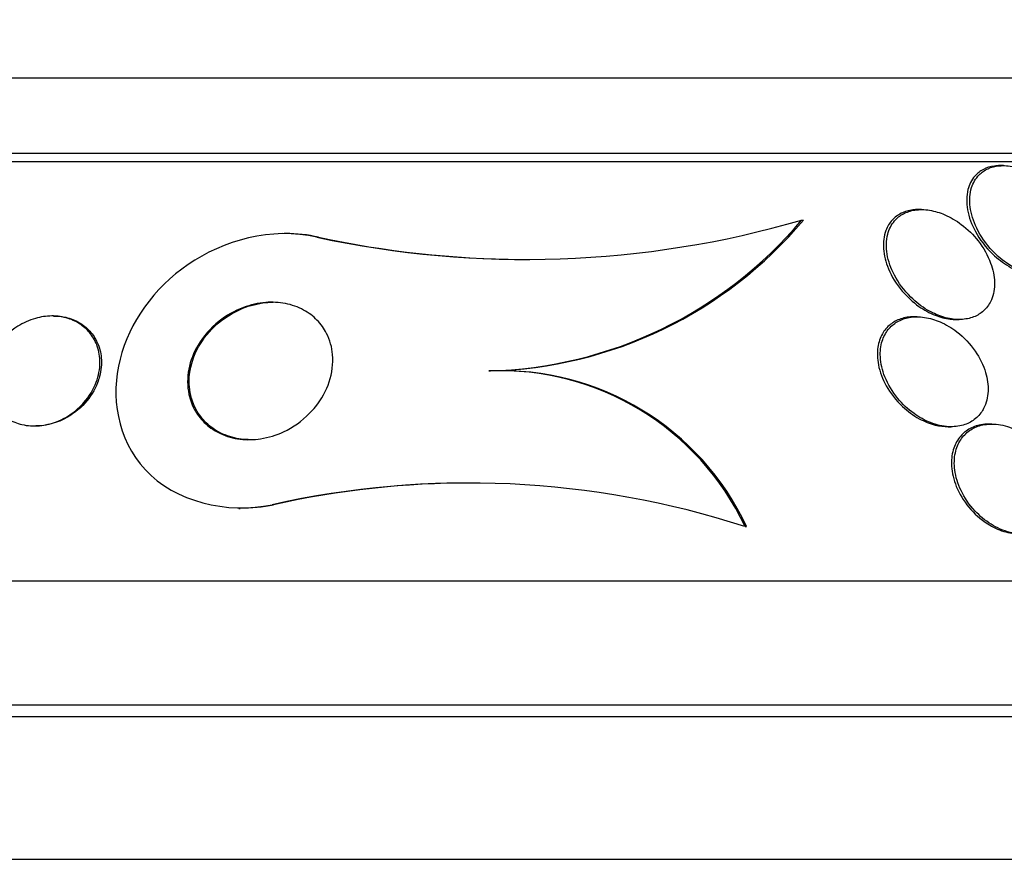
# Model space of a CAD drawing. Units: millimetres. Extents: x 0 to 1474, y 0 to 2758.
# Drawn here: x 204 to 212, y 2258 to 2264 of the extents above; entities that cross this region are included whole.
import ezdxf
from ezdxf import colors
from ezdxf.entities.mleader import LeaderData, LeaderLine
from ezdxf.math import Vec2, Vec3

# ---------------------------------------------------------------- set-up
doc = ezdxf.new("R2010")
doc.units = ezdxf.units.MM
doc.layers.add('DV7_Défaut', color=7, linetype='Continuous')
doc.layers.add('Défaut', color=7, linetype='Continuous')

# ---------------------------------------------------------------- blocks, each defined once
blk = doc.blocks.new('_DOT')
at = {"color": 0}
blk.add_line((0, 0), (-1, 0), dxfattribs=at)
at = {"color": 0, "const_width": 0.333}
blk.add_lwpolyline([(-0.1665, 0, 1), (0.1665, 0, 1)], format="xyb", close=True, dxfattribs=at)
blk = doc.blocks.new('SE6')
at = {"layer": 'DV7_Défaut', "color": 7, "linetype": 'Continuous'}
for p, q in [((190.224, 2263.3059), (219.724, 2263.3059)), ((189.724, 2262.7574), (220.224, 2262.7574)), ((189.724, 2262.6974), (220.224, 2262.6974)), ((211.6264, 2262.6665), (211.6039, 2262.6665)), ((211.0316, 2262.3468), (211.0091, 2262.3468)), ((210.1577, 2262.2697), (210.1712, 2262.2697)), ((206.4051, 2262.1724), (206.3933, 2262.1724)), ((206.6315, 2262.1453), (206.6435, 2262.1453)), ((204.7147, 2261.5724), (204.7041, 2261.5724)), ((210.9992, 2261.5665), (210.9765, 2261.5665)), ((211.2821, 2261.5468), (211.3039, 2261.5468)), ((207.8816, 2261.1724), (207.8933, 2261.1724)), ((204.575, 2260.7724), (204.586, 2260.7724)), ((211.2248, 2260.7665), (211.2459, 2260.7665)), ((211.5424, 2260.7862), (211.5219, 2260.7862)), ((206.0622, 2260.1724), (206.0722, 2260.1724)), ((206.3054, 2260.1994), (206.3163, 2260.1994)), ((209.7463, 2260.0406), (209.7581, 2260.0406)), ((187.474, 2259.6465), (222.474, 2259.6465)), ((186.974, 2258.7442), (222.974, 2258.7442)), ((186.974, 2258.6583), (222.974, 2258.6583)), ((186.0678, 2257.619), (223.8803, 2257.619))]:
    blk.add_line(p, q, dxfattribs=at)
for centre, radius, start, end in [((208.1481, 2269.1973), 7.2132, 257.86275, 286.17666), ((207.8026, 2264.2455), 3.0741, 271.47142, 320.0055), ((207.8139, 2264.2501), 3.0788, 271.47752, 319.9655), ((208.1607, 2269.2037), 7.2196, 257.86844, 269.64283), ((207.9625, 2259.2036), 1.9704, 25.1351, 92.35257), ((207.9745, 2259.204), 1.97, 25.12746, 92.36198), ((207.7341, 2253.7998), 6.5571, 72.12983, 102.58516), ((207.7454, 2253.7964), 6.5606, 89.87583, 102.58186)]:
    blk.add_arc(centre, radius, start, end, dxfattribs=at)
for points, knots in [([(211.6024, 2262.6664), (211.588, 2262.6664), (211.574, 2262.6655), (211.5606, 2262.6636), (211.5314, 2262.6595), (211.5044, 2262.6509), (211.4812, 2262.639), (211.4567, 2262.6263), (211.4357, 2262.6095), (211.4189, 2262.5904), (211.3943, 2262.5624), (211.3778, 2262.5285), (211.3686, 2262.4924), (211.357, 2262.4465), (211.3567, 2262.3956), (211.366, 2262.3443), (211.3755, 2262.2922), (211.395, 2262.2383), (211.4232, 2262.1861), (211.4542, 2262.1289), (211.4969, 2262.072), (211.5492, 2262.0222), (211.5837, 2261.9893), (211.6231, 2261.9588), (211.6656, 2261.9338), (211.7005, 2261.9133), (211.7383, 2261.8961), (211.7763, 2261.8845), (211.8141, 2261.8728), (211.8532, 2261.8665), (211.8896, 2261.8665)], [0, 0, 0, 0, 0.032928, 0.032928, 0.032928, 0.10417, 0.10417, 0.10417, 0.179489, 0.179489, 0.179489, 0.290027, 0.290027, 0.290027, 0.430753, 0.430753, 0.430753, 0.5731, 0.5731, 0.5731, 0.729862, 0.729862, 0.729862, 0.832264, 0.832264, 0.832264, 0.916206, 0.916206, 0.916206, 1, 1, 1, 1]), ([(212.1229, 2261.9799), (212.1466, 2262.0211), (212.1574, 2262.0701), (212.1573, 2262.1205), (212.1573, 2262.1651), (212.1487, 2262.2122), (212.1329, 2262.2587), (212.1138, 2262.3147), (212.0837, 2262.3716), (212.044, 2262.4246), (212.0114, 2262.4682), (211.9714, 2262.5103), (211.9258, 2262.5469), (211.8905, 2262.5751), (211.8509, 2262.6007), (211.8094, 2262.6207), (211.7751, 2262.6371), (211.7386, 2262.6501), (211.7028, 2262.6578), (211.6668, 2262.6656), (211.6303, 2262.6682), (211.5972, 2262.6652), (211.5672, 2262.6625), (211.539, 2262.6551), (211.5146, 2262.6441), (211.4894, 2262.6327), (211.4676, 2262.6172), (211.4498, 2262.5992), (211.4242, 2262.5733), (211.4063, 2262.5415), (211.3954, 2262.5073), (211.3815, 2262.4637), (211.3787, 2262.4148), (211.3852, 2262.3652), (211.3917, 2262.3148), (211.408, 2262.2623), (211.4327, 2262.2111), (211.4603, 2262.1537), (211.4996, 2262.0962), (211.5487, 2262.0447), (211.5827, 2262.009), (211.6223, 2261.9754), (211.6656, 2261.9474), (211.7007, 2261.9247), (211.739, 2261.9051), (211.778, 2261.8912), (211.8173, 2261.8771), (211.8584, 2261.8684), (211.8969, 2261.8668), (211.9302, 2261.8653), (211.9625, 2261.869), (211.9909, 2261.8773), (212.0185, 2261.8853), (212.0433, 2261.8978), (212.0641, 2261.9132), (212.0887, 2261.9316), (212.1084, 2261.9545), (212.1229, 2261.9799)], [0, 0, 0, 0, 0.071119, 0.071119, 0.071119, 0.133828, 0.133828, 0.133828, 0.20958, 0.20958, 0.20958, 0.271772, 0.271772, 0.271772, 0.319701, 0.319701, 0.319701, 0.359179, 0.359179, 0.359179, 0.398924, 0.398924, 0.398924, 0.434814, 0.434814, 0.434814, 0.471913, 0.471913, 0.471913, 0.525408, 0.525408, 0.525408, 0.593886, 0.593886, 0.593886, 0.663248, 0.663248, 0.663248, 0.741343, 0.741343, 0.741343, 0.79516, 0.79516, 0.79516, 0.838633, 0.838633, 0.838633, 0.882541, 0.882541, 0.882541, 0.920317, 0.920317, 0.920317, 0.956781, 0.956781, 0.956781, 1, 1, 1, 1]), ([(211.0077, 2262.3467), (210.9943, 2262.3467), (210.9812, 2262.346), (210.9685, 2262.3444), (210.9375, 2262.3406), (210.9083, 2262.3319), (210.8832, 2262.3194), (210.8577, 2262.3068), (210.8356, 2262.29), (210.8178, 2262.2706), (210.7974, 2262.2485), (210.782, 2262.2227), (210.7715, 2262.1951), (210.7558, 2262.154), (210.7505, 2262.1079), (210.7538, 2262.061), (210.7573, 2262.0135), (210.7697, 2261.9641), (210.7898, 2261.9157), (210.8131, 2261.8597), (210.8475, 2261.8036), (210.8911, 2261.7525), (210.9255, 2261.7123), (210.9665, 2261.6742), (211.0123, 2261.642), (211.0488, 2261.6164), (211.0892, 2261.594), (211.131, 2261.5776), (211.1664, 2261.5637), (211.2036, 2261.5539), (211.2397, 2261.5495), (211.2543, 2261.5477), (211.2689, 2261.5468), (211.2832, 2261.5468)], [0, 0, 0, 0, 0.030299, 0.030299, 0.030299, 0.104326, 0.104326, 0.104326, 0.179353, 0.179353, 0.179353, 0.265116, 0.265116, 0.265116, 0.393677, 0.393677, 0.393677, 0.523771, 0.523771, 0.523771, 0.67483, 0.67483, 0.67483, 0.793424, 0.793424, 0.793424, 0.88779, 0.88779, 0.88779, 0.967664, 0.967664, 0.967664, 1, 1, 1, 1]), ([(211.1114, 2261.5959), (211.1462, 2261.5787), (211.1833, 2261.565), (211.2202, 2261.5567), (211.2573, 2261.5482), (211.2951, 2261.545), (211.33, 2261.5477), (211.3625, 2261.5502), (211.3933, 2261.5578), (211.42, 2261.5696), (211.4467, 2261.5814), (211.4701, 2261.5975), (211.4893, 2261.6163), (211.5107, 2261.6375), (211.5273, 2261.6625), (211.539, 2261.6893), (211.5561, 2261.7285), (211.5634, 2261.7727), (211.5622, 2261.8178), (211.561, 2261.8635), (211.5511, 2261.9112), (211.5338, 2261.9579), (211.5135, 2262.013), (211.4824, 2262.0683), (211.4424, 2262.1192), (211.4084, 2262.1624), (211.367, 2262.2036), (211.3201, 2262.2388), (211.2834, 2262.2663), (211.2424, 2262.2907), (211.1996, 2262.3091), (211.1642, 2262.3244), (211.1266, 2262.3358), (211.0898, 2262.3418), (211.0528, 2262.3478), (211.0156, 2262.3484), (210.982, 2262.3432), (210.9515, 2262.3385), (210.9231, 2262.329), (210.8987, 2262.3159), (210.8736, 2262.3024), (210.8521, 2262.2848), (210.8348, 2262.2647), (210.8106, 2262.2365), (210.794, 2262.2027), (210.7847, 2262.1668), (210.773, 2262.1217), (210.7722, 2262.072), (210.7806, 2262.0221), (210.7891, 2261.9716), (210.8072, 2261.9195), (210.8335, 2261.8693), (210.8629, 2261.8133), (210.9035, 2261.758), (210.9532, 2261.7093), (210.9889, 2261.6743), (211.0303, 2261.6418), (211.0751, 2261.6155), (211.087, 2261.6085), (211.0991, 2261.602), (211.1114, 2261.5959)], [0, 0, 0, 0, 0.040645, 0.040645, 0.040645, 0.081568, 0.081568, 0.081568, 0.119486, 0.119486, 0.119486, 0.157193, 0.157193, 0.157193, 0.199378, 0.199378, 0.199378, 0.26128, 0.26128, 0.26128, 0.323901, 0.323901, 0.323901, 0.397863, 0.397863, 0.397863, 0.460511, 0.460511, 0.460511, 0.50941, 0.50941, 0.50941, 0.549908, 0.549908, 0.549908, 0.590677, 0.590677, 0.590677, 0.627514, 0.627514, 0.627514, 0.665371, 0.665371, 0.665371, 0.718877, 0.718877, 0.718877, 0.786384, 0.786384, 0.786384, 0.854649, 0.854649, 0.854649, 0.931082, 0.931082, 0.931082, 0.985766, 0.985766, 0.985766, 1, 1, 1, 1]), ([(206.6315, 2262.1453), (206.3016, 2262.2232), (205.9452, 2262.1202), (205.4425, 2261.7739), (205.266, 2261.5252), (205.1305, 2260.9889), (205.1721, 2260.6819), (205.5938, 2260.2233), (205.9788, 2260.1275), (206.3054, 2260.1994)], [0, 0, 0, 0, 0.25, 0.25, 0.5, 0.5, 0.75, 0.75, 1, 1, 1, 1]), ([(206.5757, 2260.8617), (206.5236, 2260.8093), (206.4597, 2260.7631), (206.3876, 2260.7296), (206.3365, 2260.7058), (206.28, 2260.6879), (206.2217, 2260.679), (206.1732, 2260.6715), (206.1222, 2260.6702), (206.0728, 2260.6761), (206.0231, 2260.6822), (205.9735, 2260.6959), (205.9293, 2260.7165), (205.8898, 2260.7349), (205.8535, 2260.7591), (205.823, 2260.7869), (205.7922, 2260.8148), (205.7666, 2260.847), (205.7468, 2260.8808), (205.7244, 2260.9189), (205.709, 2260.96), (205.7001, 2261.0013), (205.687, 2261.0623), (205.6875, 2261.1253), (205.6991, 2261.1855), (205.7108, 2261.2465), (205.7341, 2261.3062), (205.7666, 2261.3611), (205.8048, 2261.4257), (205.8569, 2261.4855), (205.9196, 2261.535), (205.9711, 2261.5756), (206.0311, 2261.6102), (206.0966, 2261.6345), (206.1476, 2261.6534), (206.2031, 2261.6663), (206.2596, 2261.6707), (206.3064, 2261.6743), (206.355, 2261.672), (206.4015, 2261.663), (206.4482, 2261.654), (206.494, 2261.6378), (206.5343, 2261.6159), (206.571, 2261.5959), (206.6042, 2261.5706), (206.6317, 2261.5425), (206.6604, 2261.5133), (206.6838, 2261.4803), (206.7014, 2261.4461), (206.7266, 2261.397), (206.7408, 2261.344), (206.7453, 2261.2916), (206.7512, 2261.2251), (206.7419, 2261.1576), (206.7207, 2261.0941), (206.6993, 2261.0297), (206.6651, 2260.9676), (206.6206, 2260.9121), (206.6067, 2260.8947), (206.5917, 2260.8779), (206.5757, 2260.8617)], [0, 0, 0, 0, 0.071071, 0.071071, 0.071071, 0.121144, 0.121144, 0.121144, 0.162723, 0.162723, 0.162723, 0.204615, 0.204615, 0.204615, 0.241946, 0.241946, 0.241946, 0.279475, 0.279475, 0.279475, 0.321897, 0.321897, 0.321897, 0.384877, 0.384877, 0.384877, 0.448624, 0.448624, 0.448624, 0.523849, 0.523849, 0.523849, 0.585387, 0.585387, 0.585387, 0.633105, 0.633105, 0.633105, 0.672633, 0.672633, 0.672633, 0.712413, 0.712413, 0.712413, 0.748556, 0.748556, 0.748556, 0.786106, 0.786106, 0.786106, 0.840204, 0.840204, 0.840204, 0.908932, 0.908932, 0.908932, 0.978466, 0.978466, 0.978466, 1, 1, 1, 1]), ([(206.1486, 2260.6724), (206.1033, 2260.6723), (206.0574, 2260.678), (206.0142, 2260.6896), (205.9684, 2260.702), (205.9245, 2260.7216), (205.8865, 2260.7463), (205.8514, 2260.7692), (205.8204, 2260.7971), (205.7952, 2260.8275), (205.7682, 2260.86), (205.7472, 2260.8961), (205.7322, 2260.9331), (205.7107, 2260.9863), (205.701, 2261.0428), (205.7015, 2261.098), (205.702, 2261.1668), (205.7181, 2261.2356), (205.7461, 2261.2993), (205.7744, 2261.3636), (205.8157, 2261.4245), (205.8673, 2261.4775), (205.9232, 2261.535), (205.9932, 2261.5851), (206.0725, 2261.62), (206.1236, 2261.6425), (206.1799, 2261.6592), (206.2379, 2261.6671), (206.2625, 2261.6705), (206.2877, 2261.6723), (206.313, 2261.6723)], [0, 0, 0, 0, 0.075496, 0.075496, 0.075496, 0.155098, 0.155098, 0.155098, 0.228369, 0.228369, 0.228369, 0.306763, 0.306763, 0.306763, 0.419889, 0.419889, 0.419889, 0.561104, 0.561104, 0.561104, 0.703652, 0.703652, 0.703652, 0.858882, 0.858882, 0.858882, 0.958025, 0.958025, 0.958025, 1, 1, 1, 1]), ([(204.8636, 2260.875), (204.826, 2260.8459), (204.7826, 2260.8209), (204.7357, 2260.803), (204.6969, 2260.7881), (204.6548, 2260.7779), (204.6124, 2260.7741), (204.5697, 2260.7702), (204.5254, 2260.7729), (204.4843, 2260.7826), (204.4485, 2260.791), (204.4141, 2260.8048), (204.384, 2260.8228), (204.355, 2260.8401), (204.3292, 2260.8617), (204.308, 2260.8855), (204.2848, 2260.9115), (204.2665, 2260.9408), (204.2533, 2260.9712), (204.2379, 2261.0069), (204.2291, 2261.0448), (204.2263, 2261.0827), (204.2229, 2261.1283), (204.2281, 2261.1747), (204.2407, 2261.2193), (204.2555, 2261.2716), (204.2807, 2261.3226), (204.3147, 2261.3686), (204.351, 2261.4178), (204.3985, 2261.4628), (204.4543, 2261.4978), (204.493, 2261.5221), (204.5366, 2261.5421), (204.5827, 2261.5551), (204.6209, 2261.566), (204.6618, 2261.5722), (204.7021, 2261.5724), (204.7427, 2261.5725), (204.784, 2261.5666), (204.8216, 2261.5546), (204.8552, 2261.5439), (204.8868, 2261.5283), (204.914, 2261.5093), (204.9413, 2261.4902), (204.965, 2261.4673), (204.9841, 2261.4425), (205.0056, 2261.4146), (205.0219, 2261.3837), (205.033, 2261.3519), (205.0462, 2261.3139), (205.0524, 2261.2739), (205.0522, 2261.2342), (205.052, 2261.1863), (205.0427, 2261.1377), (205.0255, 2261.0916), (205.0057, 2261.0385), (204.9749, 2260.9871), (204.9349, 2260.9418), (204.9138, 2260.9178), (204.8899, 2260.8953), (204.8636, 2260.875)], [0, 0, 0, 0, 0.054675, 0.054675, 0.054675, 0.099904, 0.099904, 0.099904, 0.145542, 0.145542, 0.145542, 0.185243, 0.185243, 0.185243, 0.223573, 0.223573, 0.223573, 0.265489, 0.265489, 0.265489, 0.314732, 0.314732, 0.314732, 0.374103, 0.374103, 0.374103, 0.443911, 0.443911, 0.443911, 0.518825, 0.518825, 0.518825, 0.57037, 0.57037, 0.57037, 0.613092, 0.613092, 0.613092, 0.656143, 0.656143, 0.656143, 0.694384, 0.694384, 0.694384, 0.732651, 0.732651, 0.732651, 0.77576, 0.77576, 0.77576, 0.8274, 0.8274, 0.8274, 0.889955, 0.889955, 0.889955, 0.962191, 0.962191, 0.962191, 1, 1, 1, 1]), ([(204.7144, 2261.5723), (204.7444, 2261.5723), (204.7744, 2261.5692), (204.8029, 2261.5627), (204.8386, 2261.5546), (204.8729, 2261.5412), (204.9028, 2261.5236), (204.9316, 2261.5068), (204.9572, 2261.4859), (204.9783, 2261.4628), (205.0014, 2261.4374), (205.0198, 2261.4089), (205.0333, 2261.3792), (205.0492, 2261.344), (205.0585, 2261.3065), (205.0619, 2261.269), (205.066, 2261.2236), (205.0614, 2261.1771), (205.0495, 2261.1323), (205.0454, 2261.1168), (205.0404, 2261.1015), (205.0345, 2261.0864)], [0, 0, 0, 0, 0.1131, 0.1131, 0.1131, 0.254076, 0.254076, 0.254076, 0.389176, 0.389176, 0.389176, 0.53756, 0.53756, 0.53756, 0.71337, 0.71337, 0.71337, 0.926997, 0.926997, 0.926997, 1, 1, 1, 1]), ([(210.9764, 2261.5665), (210.9426, 2261.5665), (210.9099, 2261.5614), (210.8807, 2261.5517), (210.8516, 2261.5421), (210.8253, 2261.5276), (210.8033, 2261.5099), (210.7797, 2261.4909), (210.7604, 2261.4677), (210.746, 2261.4424), (210.7292, 2261.4129), (210.7184, 2261.3799), (210.7132, 2261.3456), (210.707, 2261.3046), (210.7087, 2261.2609), (210.7171, 2261.2172), (210.7271, 2261.1661), (210.7466, 2261.1139), (210.7743, 2261.0641), (210.8041, 2261.0107), (210.8443, 2260.9586), (210.8926, 2260.9134), (210.9284, 2260.8799), (210.9697, 2260.8493), (211.0139, 2260.8252), (211.0509, 2260.8049), (211.0909, 2260.7887), (211.1309, 2260.7787), (211.1625, 2260.7707), (211.1949, 2260.7665), (211.2259, 2260.7665)], [0, 0, 0, 0, 0.0776649, 0.0776649, 0.0776649, 0.1550842, 0.1550842, 0.1550842, 0.2380204, 0.2380204, 0.2380204, 0.3343133, 0.3343133, 0.3343133, 0.4496286, 0.4496286, 0.4496286, 0.5848569, 0.5848569, 0.5848569, 0.7307175, 0.7307175, 0.7307175, 0.8385822, 0.8385822, 0.8385822, 0.928682, 0.928682, 0.928682, 1, 1, 1, 1]), ([(211.4828, 2260.8996), (211.5027, 2260.9374), (211.5132, 2260.9808), (211.5151, 2261.0253), (211.517, 2261.0695), (211.5105, 2261.116), (211.4968, 2261.1617), (211.481, 2261.2143), (211.4554, 2261.2672), (211.4214, 2261.3165), (211.386, 2261.3679), (211.3403, 2261.417), (211.2873, 2261.4576), (211.2505, 2261.4859), (211.2092, 2261.5108), (211.1661, 2261.5293), (211.1295, 2261.5451), (211.0907, 2261.5566), (211.0527, 2261.5623), (211.0146, 2261.568), (210.9762, 2261.5678), (210.9414, 2261.5616), (210.9096, 2261.5559), (210.88, 2261.5451), (210.8546, 2261.5303), (210.8286, 2261.5153), (210.8064, 2261.4958), (210.7888, 2261.4737), (210.7688, 2261.4488), (210.7541, 2261.4201), (210.7446, 2261.3896), (210.7334, 2261.3534), (210.7292, 2261.3141), (210.7313, 2261.2743), (210.7338, 2261.2269), (210.7452, 2261.1776), (210.7643, 2261.1296), (210.7857, 2261.0757), (210.8174, 2261.022), (210.8575, 2260.9732), (210.891, 2260.9324), (210.9314, 2260.894), (210.9764, 2260.8618), (211.0133, 2260.8354), (211.0544, 2260.8127), (211.0967, 2260.7962), (211.1394, 2260.7797), (211.1848, 2260.7693), (211.2279, 2260.767), (211.265, 2260.765), (211.3014, 2260.769), (211.3339, 2260.7786), (211.364, 2260.7875), (211.3915, 2260.8014), (211.4146, 2260.8189), (211.439, 2260.8373), (211.4592, 2260.86), (211.4746, 2260.8851), (211.4775, 2260.8898), (211.4803, 2260.8947), (211.4828, 2260.8996)], [0, 0, 0, 0, 0.060691, 0.060691, 0.060691, 0.120927, 0.120927, 0.120927, 0.190391, 0.190391, 0.190391, 0.263241, 0.263241, 0.263241, 0.313607, 0.313607, 0.313607, 0.356298, 0.356298, 0.356298, 0.399247, 0.399247, 0.399247, 0.438312, 0.438312, 0.438312, 0.478126, 0.478126, 0.478126, 0.52309, 0.52309, 0.52309, 0.576517, 0.576517, 0.576517, 0.640115, 0.640115, 0.640115, 0.711683, 0.711683, 0.711683, 0.771404, 0.771404, 0.771404, 0.820269, 0.820269, 0.820269, 0.869629, 0.869629, 0.869629, 0.911837, 0.911837, 0.911837, 0.950969, 0.950969, 0.950969, 0.992266, 0.992266, 0.992266, 1, 1, 1, 1]), ([(205.0345, 2261.0864), (205.0142, 2261.0339), (204.9831, 2260.9832), (204.943, 2260.9385), (204.9018, 2260.8926), (204.8494, 2260.8514), (204.7896, 2260.8218), (204.751, 2260.8026), (204.7083, 2260.7879), (204.6643, 2260.7797), (204.6387, 2260.775), (204.6122, 2260.7725), (204.5858, 2260.7724)], [0, 0, 0, 0, 0.3242972, 0.3242972, 0.3242972, 0.6595677, 0.6595677, 0.6595677, 0.8743858, 0.8743858, 0.8743858, 1, 1, 1, 1]), ([(211.5206, 2260.7861), (211.501, 2260.7861), (211.4817, 2260.7844), (211.4634, 2260.7811), (211.431, 2260.7751), (211.4006, 2260.7637), (211.3746, 2260.7482), (211.3478, 2260.7322), (211.3248, 2260.7114), (211.3066, 2260.6878), (211.2862, 2260.6615), (211.2713, 2260.631), (211.2618, 2260.5987), (211.2508, 2260.5611), (211.2469, 2260.5202), (211.2496, 2260.4787), (211.2526, 2260.4309), (211.2645, 2260.3811), (211.284, 2260.3329), (211.3053, 2260.2804), (211.3364, 2260.2282), (211.3753, 2260.1813), (211.4133, 2260.1355), (211.4602, 2260.0931), (211.5121, 2260.0601), (211.5486, 2260.0369), (211.5885, 2260.0178), (211.6288, 2260.0051), (211.6676, 2259.9928), (211.708, 2259.9862), (211.7461, 2259.9862)], [0, 0, 0, 0, 0.0463356, 0.0463356, 0.0463356, 0.1282956, 0.1282956, 0.1282956, 0.2123481, 0.2123481, 0.2123481, 0.3063185, 0.3063185, 0.3063185, 0.4156946, 0.4156946, 0.4156946, 0.5422797, 0.5422797, 0.5422797, 0.6804836, 0.6804836, 0.6804836, 0.815562, 0.815562, 0.815562, 0.9095552, 0.9095552, 0.9095552, 1, 1, 1, 1]), ([(212.0075, 2260.1267), (212.0269, 2260.1652), (212.0374, 2260.209), (212.0393, 2260.2541), (212.0412, 2260.299), (212.0348, 2260.3463), (212.0211, 2260.3927), (212.0058, 2260.4444), (211.9809, 2260.4965), (211.9481, 2260.5447), (211.9146, 2260.594), (211.8716, 2260.6408), (211.8222, 2260.6795), (211.7862, 2260.7076), (211.7459, 2260.7322), (211.704, 2260.7503), (211.6618, 2260.7686), (211.6167, 2260.7807), (211.5734, 2260.7847), (211.5357, 2260.7881), (211.4982, 2260.7854), (211.4647, 2260.7768), (211.4334, 2260.7688), (211.4046, 2260.7554), (211.3801, 2260.7383), (211.3545, 2260.7202), (211.3329, 2260.6976), (211.3163, 2260.6723), (211.2974, 2260.6437), (211.2844, 2260.6111), (211.277, 2260.577), (211.2683, 2260.5371), (211.2672, 2260.4942), (211.2728, 2260.4511), (211.2793, 2260.4016), (211.2948, 2260.3507), (211.3182, 2260.3019), (211.3432, 2260.2497), (211.3779, 2260.1985), (211.4203, 2260.1533), (211.454, 2260.1173), (211.4935, 2260.0843), (211.5364, 2260.0576), (211.5795, 2260.0307), (211.6275, 2260.0095), (211.6753, 2259.9977), (211.7161, 2259.9875), (211.7581, 2259.9839), (211.7968, 2259.9876), (211.8312, 2259.9908), (211.8639, 2259.9998), (211.8925, 2260.0135), (211.921, 2260.0272), (211.9461, 2260.0459), (211.9665, 2260.0678), (211.983, 2260.0854), (211.9967, 2260.1054), (212.0075, 2260.1267)], [0, 0, 0, 0, 0.060789, 0.060789, 0.060789, 0.121206, 0.121206, 0.121206, 0.188742, 0.188742, 0.188742, 0.257992, 0.257992, 0.257992, 0.308152, 0.308152, 0.308152, 0.358768, 0.358768, 0.358768, 0.402689, 0.402689, 0.402689, 0.443535, 0.443535, 0.443535, 0.486311, 0.486311, 0.486311, 0.534667, 0.534667, 0.534667, 0.591066, 0.591066, 0.591066, 0.655827, 0.655827, 0.655827, 0.72522, 0.72522, 0.72522, 0.7803, 0.7803, 0.7803, 0.835937, 0.835937, 0.835937, 0.883235, 0.883235, 0.883235, 0.925033, 0.925033, 0.925033, 0.966663, 0.966663, 0.966663, 1, 1, 1, 1])]:
    blk.add_open_spline(points, degree=3, knots=knots, dxfattribs=at)
for points in [[(206.6435, 2262.1453), (206.5646, 2262.164), (206.4843, 2262.1723), (206.4043, 2262.1718)], [(206.0719, 2260.1761), (206.1544, 2260.1744), (206.2369, 2260.1819), (206.3163, 2260.1994)]]:
    blk.add_open_spline(points, degree=3, dxfattribs=at)

msp = doc.modelspace()

# ---------------------------------------------------------------- block references
at = {"layer": 'Défaut'}
msp.add_blockref('SE6', (0, 0), dxfattribs=at)

# ---------------------------------------------------------------- leaders
at = {"layer": 'Défaut', "color": 7, "linetype": 'Continuous'}
ml = msp.add_multileader_mtext('Standard', dxfattribs=at)
ml.set_content('{\\pxsm0.9;\\fSolid Edge ISO|b1||i0||c0|p34;\\W1.;06/03/2024\\P}', color=256)
ml.set_leader_properties()
ml.set_arrow_properties(name='DOT')
ml.build(insert=Vec2(0, 0))
ml.multileader.update_dxf_attribs({"leader_type": 0, "dogleg_length": 0, "arrow_head_size": 12})
ctx = ml.context
ctx.base_point, ctx.char_height, ctx.arrow_head_size = Vec3(1386.8356, 2750.9465), 12, 12
notes = []
notes.append((ctx, [(0, (0, 0, 0), (0, 0), (1, 0), 1, [])]))
ctx.mtext.insert = Vec3(1388.8356, 2756.9465)
for ctx, leaders in notes:
    for number, flags, end, landing, length, lines in leaders:
        leader = LeaderData()
        leader.index, (leader.has_last_leader_line, leader.has_dogleg_vector, leader.attachment_direction) = number, flags
        leader.last_leader_point, leader.dogleg_vector, leader.dogleg_length = Vec3(end), Vec3(landing), length
        for number, points, colour, breaks in lines:
            line = LeaderLine()
            line.index, line.vertices, line.color, line.breaks = number, Vec3.list(points), colors.encode_raw_color(colour), breaks
            leader.lines.append(line)
        ctx.leaders.append(leader)

doc.saveas('drawing.dxf')
